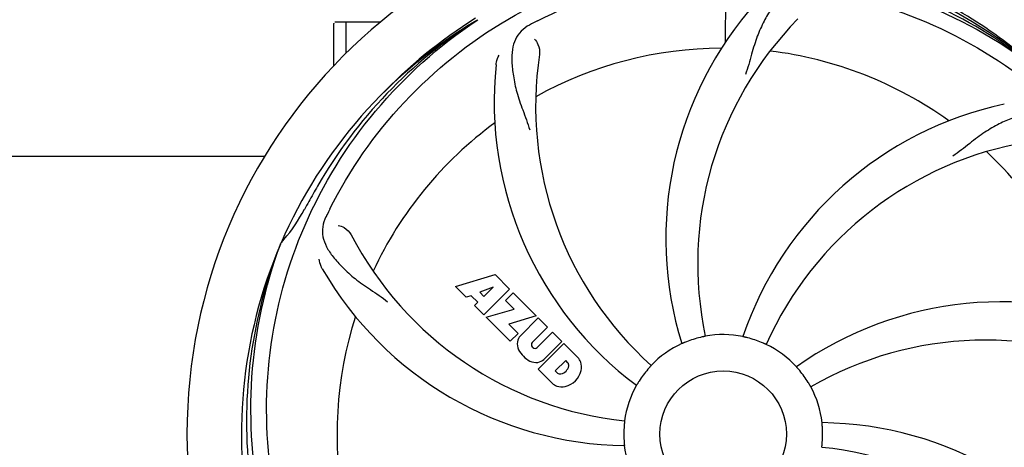
# Model space of a CAD drawing. Units: millimetres. Extents: x 14963 to 18482, y 9365 to 14234.
# Drawn here: x 15882 to 16076, y 10727 to 10811 of the extents above; entities that cross this region are included whole.
import ezdxf

# ---------------------------------------------------------------- set-up
doc = ezdxf.new("R2010")
doc.units = ezdxf.units.MM
doc.layers.add('COTAS', color=7, linetype='Continuous')
doc.styles.add('ARIAL', font='arial.ttf')
doc.dimstyles.new('Diseño_PlanosFabricacion', dxfattribs={"dimscale": 0.7, "dimtxt": 45, "dimasz": 50, "dimexe": 7, "dimexo": 7, "dimgap": 20, "dimtad": 1, "dimtih": 1, "dimtoh": 1, "dimdec": 0, "dimzin": 1, "dimdsep": 46, "dimtxsty": 'ARIAL', "dimcen": 15, "dimadec": 0, "dimazin": 0, "dimtp": 0.05, "dimtm": 0.05, "dimtfac": 1, "dimtdec": 0, "dimtofl": 0, "dimtmove": 0, "dimatfit": 3, "dimfxl": 0, "dimtolj": 1, "dimarcsym": 0})

# ---------------------------------------------------------------- blocks, each defined once
blk = doc.blocks.new('*D2')
at = {"layer": 'COTAS', "color": 0, "lineweight": -2}
for p, q in [((15555.66, 10811.46), (15555.66, 11452.5)), ((16485.66, 11287.96), (16485.66, 11452.5)), ((15590.66, 11447.6), (16450.66, 11447.6))]:
    blk.add_line(p, q, dxfattribs=at)
at = {"layer": 'COTAS', "color": 0}
for points in [[(15590.66, 11453.43), (15590.66, 11441.76), (15555.66, 11447.6)], [(16450.66, 11453.43), (16450.66, 11441.76), (16485.66, 11447.6)]]:
    blk.add_solid(points, dxfattribs=at)
at = {"layer": 'Defpoints', "color": 0}
for p in [(16485.66, 11447.6), (16485.66, 11283.06), (15555.66, 10806.56)]:
    blk.add_point(p, dxfattribs=at)
at = {"layer": 'COTAS', "color": 0, "insert": (16020.66, 11477.69), "char_height": 31.5, "attachment_point": 5, "style": 'ARIAL'}
blk.add_mtext('\\A1;930 mm', dxfattribs=at)

msp = doc.modelspace()

# ---------------------------------------------------------------- linework, layer by layer
for p, q in [((16021.11, 10806.86), (16021.27, 10835.3)), ((15943.66, 10802.12), (15943.66, 10810.55)), ((15948.66, 10810.8), (15943.91, 10810.8)), ((15952.9, 10810.8), (15946.11, 10810.8)), ((15946.11, 10804.64), (15946.11, 10810.8)), ((15971.94, 10811.14), (15972.14, 10811.27)), ((15836.24, 10784.3), (15930.07, 10784.3)), ((15933.15, 10766.87), (15933.23, 10767.1)), ((15967.73, 10758.48), (15975.55, 10760.84)), ((15975.55, 10760.84), (15978.44, 10757.96)), ((15969.84, 10756.37), (15967.73, 10758.48)), ((15975.18, 10758.34), (15972.55, 10757.35)), ((15972.55, 10757.35), (15973.37, 10756.53)), ((15978.44, 10757.96), (15973.34, 10752.87)), ((15973.37, 10756.53), (15975.18, 10758.34)), ((15970.84, 10756.68), (15969.84, 10756.37)), ((15972.16, 10755.37), (15970.84, 10756.68)), ((15977.63, 10755.73), (15979.14, 10757.25)), ((15979.36, 10754.01), (15977.63, 10755.73)), ((15979.14, 10757.25), (15983.68, 10752.71)), ((15971.5, 10754.71), (15972.16, 10755.37)), ((15973.34, 10752.87), (15971.5, 10754.71)), ((15973.77, 10752.44), (15979.36, 10754.01)), ((15978.55, 10747.66), (15973.77, 10752.44)), ((15983.68, 10752.71), (15978.3, 10751.03)), ((15980.56, 10748.74), (15984.11, 10752.29)), ((15984.11, 10752.29), (15985.95, 10750.44)), ((15978.3, 10751.03), (15980.11, 10749.22)), ((15985.95, 10750.44), (15982.9, 10747.39)), ((15980.11, 10749.22), (15978.55, 10747.66)), ((15983.89, 10746.41), (15986.94, 10749.45)), ((15988.76, 10747.63), (15985.21, 10744.08)), ((15986.94, 10749.45), (15988.76, 10747.63)), ((15982.92, 10746.56), (15983.06, 10746.43)), ((15984.09, 10742.12), (15989.18, 10747.21)), ((15989.18, 10747.21), (15991.94, 10744.45)), ((15989.53, 10743.85), (15987.47, 10741.79)), ((15989.97, 10743.41), (15989.53, 10743.85)), ((15986.85, 10739.36), (15984.09, 10742.12)), ((15987.47, 10741.79), (15987.91, 10741.35))]:
    msp.add_line(p, q)
msp.add_circle((16020.66, 10729.3), 12.5)
for centre, radius, start, end in [((16020.66, 10729.3), 106, 90.3322, 269.6678), ((16020.66, 10729.3), 106, 270.3322, 89.6678), ((16020.66, 10729.3), 95.24, 48.766, 84.6079), ((16022.99, 10728.17), 94.59, 50.28, 78.0931), ((16079.31, 10767.98), 70, 138.0565, 197.2752), ((16020.66, 10729.3), 95.24, 120.766, 156.6079), ((16022.45, 10731.17), 94.59, 122.28, 150.0931), ((15943.91, 10810.55), 0.25, 165.007, 180), ((16023.39, 10728.86), 97.52, 122.0226, 136.366), ((16055.11, 10673.57), 154.79, 117.3764, 118.0196), ((16084.61, 10763.02), 69, 135.4683, 192.0184), ((16052.58, 10794.17), 69, 171.4682, 228.0184), ((16020.66, 10729.3), 76.34, 90.2607, 119.0406), ((16020.66, 10729.3), 76.34, 54.2607, 83.0406), ((16045.38, 10795.07), 70, 174.0566, 233.2752), ((16090.84, 10726.11), 70, 102.0566, 161.2752), ((16020.66, 10729.3), 76.34, 126.2607, 155.0406), ((16092.21, 10718.99), 69, 99.4682, 156.0184), ((16020.66, 10729.3), 76.34, 18.2607, 47.0406), ((16244.89, 10603.44), 351.09, 150.1224, 150.6945), ((16020.66, 10729.3), 93.95, 150.6963, 151.7582), ((15907.46, 10790.11), 34.55, 319.7531, 331.7572), ((16079.68, 10705.26), 152.99, 153.3735, 153.8646), ((16081.63, 10704.3), 155.17, 153.862, 154.0194), ((15908.28, 10789.43), 33.48, 318.1995, 319.7196), ((16008.35, 10800.54), 69, 207.4682, 264.0184), ((16020.66, 10729.3), 95.24, 156.766, 192.6081), ((16021.01, 10731.87), 94.59, 158.28, 186.0931), ((16002, 10797.04), 70, 210.0575, 269.2752), ((16075.57, 10685.47), 70, 66.0566, 125.2752), ((16020.66, 10729.3), 76.34, 162.2607, 191.0406), ((15982.42, 10747.06), 2.5, 137.9889, 168.5333), ((16020.66, 10729.3), 19.65, 103.2896, 111.7124), ((16020.66, 10729.3), 19.69, 78.5901, 100.3664), ((16020.66, 10729.3), 19.65, 67.2896, 75.7124), ((16072.49, 10678.9), 69, 63.4682, 120.0184), ((15982.95, 10747.19), 3.01, 172.9278, 203.9507), ((15985.21, 10748.74), 5.73, 208.9515, 241.0485), ((15983.35, 10746.99), 0.602, 137.5648, 225), ((15983.48, 10746.85), 0.602, 225, 312.4352), ((16020.66, 10729.3), 19.69, 114.5901, 136.3664), ((16020.66, 10729.3), 19.69, 42.5901, 64.3664), ((15983.66, 10746.48), 3.01, 246.0477, 277.0726), ((15983.54, 10745.94), 2.5, 281.4667, 312.0111), ((15989.04, 10741.99), 3.81, 24.2948, 40.2128), ((15988.19, 10743.13), 1.96, 281.1957, 350.147), ((15988.29, 10743.01), 4.46, 285.0002, 344.9998), ((15989.35, 10742.93), 0.778, 350.147, 38.0547), ((15989.4, 10742.53), 3.27, 348.0248, 18.305), ((16020.66, 10729.3), 19.65, 139.2896, 147.7124), ((16020.66, 10729.3), 19.65, 31.2896, 39.7124), ((15988.39, 10741.97), 0.778, 231.9453, 283.2407), ((15989.24, 10742.14), 3.66, 229.3209, 245.8629), ((15988.77, 10741.9), 3.27, 251.695, 281.9752), ((16020.66, 10729.3), 19.69, 150.5901, 172.3664), ((16020.66, 10729.3), 19.69, 6.5901, 28.3664), ((16020.66, 10729.3), 19.65, 175.2896, 183.7124), ((16039.32, 10661.57), 70, 30.0577, 89.2752), ((16020.66, 10729.3), 19.65, 355.2896, 3.7124), ((16020.66, 10729.3), 19.69, 186.5901, 208.3664), ((16032.97, 10658.06), 69, 27.4683, 84.0184)]:
    msp.add_arc(centre, radius, start, end)
for points, knots in [([(16083.52, 10801.02), (16079.29, 10804.86), (16070.13, 10811.82), (16054.8, 10819.68), (16038.34, 10824.76), (16026.93, 10826.19), (16021.22, 10826.41)], [0, 0, 0, 0, 0.250004, 0.500004, 0.749997, 1, 1, 1, 1]), ([(15942.91, 10773.83), (15946.76, 10781.51), (15956.83, 10795.94), (15977.53, 10812.47), (16002.39, 10822.66), (16020.39, 10824.5), (16029.35, 10824.14)], [0, 0, 0, 0, 0.244703, 0.492965, 0.744714, 1, 1, 1, 1]), ([(15983.93, 10811.03), (15991.56, 10814.97), (16008.18, 10820.73), (16034.65, 10821.94), (16060.76, 10815.56), (16076.4, 10806.47), (16083.43, 10800.92)], [0, 0, 0, 0, 0.244703, 0.492965, 0.744714, 1, 1, 1, 1]), ([(16037.26, 10817.26), (16036.57, 10817.35), (16035.2, 10817.38), (16033.23, 10816.68), (16031.53, 10815.32), (16030.03, 10813.36), (16028.63, 10810.88), (16027.54, 10808.46), (16026.79, 10806.24), (16026.08, 10803.7), (16025.52, 10801.73), (16025.04, 10800.42)], [0, 0, 0, 0, 0.092636, 0.178976, 0.271248, 0.377913, 0.503666, 0.649473, 0.729591, 0.814598, 1, 1, 1, 1]), ([(16038.98, 10817.01), (16047.48, 10815.72), (16064.31, 10810.6), (16086.43, 10796.02), (16103.8, 10775.52), (16111.11, 10758.97), (16113.54, 10750.35)], [0, 0, 0, 0, 0.244703, 0.492965, 0.744714, 1, 1, 1, 1]), ([(15931.59, 10719.63), (15930.19, 10728.1), (15929.85, 10745.69), (15936.88, 10771.24), (15951.01, 10794.09), (15964.49, 10806.16), (15971.94, 10811.14)], [0, 0, 0, 0, 0.244703, 0.492965, 0.744714, 1, 1, 1, 1]), ([(15982.39, 10810.22), (15981.78, 10809.89), (15980.65, 10809.1), (15979.47, 10807.39), (15978.9, 10805.29), (15978.83, 10802.84), (15979.15, 10800.01), (15979.69, 10797.41), (15980.38, 10795.18), (15981.3, 10792.71), (15982.01, 10790.8), (15982.4, 10789.47)], [0, 0, 0, 0, 0.092725, 0.179135, 0.271447, 0.378126, 0.503857, 0.649622, 0.729719, 0.814699, 1, 1, 1, 1]), ([(15983.34, 10807.45), (15983.65, 10807.15), (15984.23, 10806.2), (15984.44, 10805.07), (15984.34, 10804.41)], [0, 0, 0, 0, 0.388617, 1, 1, 1, 1]), ([(15975.76, 10802.32), (15975.78, 10802.5), (15975.88, 10803.17), (15976.13, 10803.83), (15976.38, 10804.25)], [0, 0, 0, 0, 0.271838, 1, 1, 1, 1]), ([(16085.79, 10790.7), (16085.29, 10791.18), (16084.19, 10792.01), (16082.19, 10792.6), (16080.02, 10792.5), (16077.67, 10791.81), (16075.07, 10790.63), (16072.78, 10789.31), (16070.86, 10787.96), (16068.8, 10786.33), (16067.2, 10785.06), (16066.05, 10784.28)], [0, 0, 0, 0, 0.09272, 0.179125, 0.271434, 0.378112, 0.503845, 0.649613, 0.729712, 0.814694, 1, 1, 1, 1]), ([(15942.14, 10772.27), (15941.83, 10771.65), (15941.39, 10770.35), (15941.44, 10768.27), (15942.21, 10766.23), (15943.6, 10764.21), (15945.52, 10762.11), (15947.48, 10760.33), (15949.35, 10758.93), (15951.54, 10757.47), (15953.23, 10756.35), (15954.33, 10755.49)], [0, 0, 0, 0, 0.092746, 0.179175, 0.271496, 0.378176, 0.503905, 0.649663, 0.729754, 0.814724, 1, 1, 1, 1]), ([(15944.54, 10770.59), (15944.96, 10770.53), (15945.99, 10770.1), (15946.82, 10769.31), (15947.13, 10768.71)], [0, 0, 0, 0, 0.388597, 1, 1, 1, 1]), ([(15954.29, 10669.12), (15948.17, 10675.16), (15937.56, 10689.19), (15928.23, 10713.98), (15926.23, 10740.78), (15930.04, 10758.46), (15933.15, 10766.87)], [0, 0, 0, 0, 0.244703, 0.492965, 0.744714, 1, 1, 1, 1]), ([(15941.41, 10761.98), (15941.32, 10762.14), (15941.01, 10762.75), (15940.83, 10763.42), (15940.78, 10763.91)], [0, 0, 0, 0, 0.271928, 1, 1, 1, 1]), ([(16017.12, 10748.65), (16017.12, 10748.65), (16017.08, 10748.65), (16017.04, 10748.63), (16016.94, 10748.61), (16016.83, 10748.58), (16016.68, 10748.55), (16016.45, 10748.5), (16016.27, 10748.46), (16016.14, 10748.43)], [0, 0, 0, 0, 0.01912, 0.07512, 0.166634, 0.29019, 0.441474, 0.614873, 1, 1, 1, 1]), ([(16025.51, 10748.35), (16025.39, 10748.38), (16025.21, 10748.42), (16024.98, 10748.48), (16024.83, 10748.51), (16024.72, 10748.54), (16024.62, 10748.56), (16024.59, 10748.58), (16024.55, 10748.58), (16024.55, 10748.59)], [0, 0, 0, 0, 0.384577, 0.558797, 0.710453, 0.834289, 0.925434, 0.981123, 1, 1, 1, 1]), ([(16013.39, 10747.56), (16013.27, 10747.52), (16013.1, 10747.45), (16012.88, 10747.36), (16012.75, 10747.3), (16012.64, 10747.25), (16012.55, 10747.21), (16012.51, 10747.21), (16012.47, 10747.18), (16012.47, 10747.19)], [0, 0, 0, 0, 0.384578, 0.558798, 0.710455, 0.834291, 0.925436, 0.981124, 1, 1, 1, 1]), ([(16029.17, 10747.04), (16029.17, 10747.03), (16029.13, 10747.06), (16029.09, 10747.06), (16029, 10747.11), (16028.89, 10747.15), (16028.76, 10747.22), (16028.54, 10747.31), (16028.37, 10747.38), (16028.25, 10747.43)], [0, 0, 0, 0, 0.01912, 0.07512, 0.166634, 0.29019, 0.441474, 0.614873, 1, 1, 1, 1]), ([(16006.42, 10742.88), (16006.43, 10742.87), (16006.39, 10742.85), (16006.37, 10742.81), (16006.3, 10742.74), (16006.23, 10742.65), (16006.13, 10742.54), (16005.97, 10742.36), (16005.84, 10742.22), (16005.76, 10742.12)], [0, 0, 0, 0, 0.01912, 0.07512, 0.166634, 0.29019, 0.441474, 0.614873, 1, 1, 1, 1]), ([(16035.78, 10741.86), (16035.7, 10741.96), (16035.58, 10742.1), (16035.43, 10742.28), (16035.33, 10742.39), (16035.25, 10742.48), (16035.19, 10742.55), (16035.17, 10742.59), (16035.14, 10742.61), (16035.14, 10742.62)], [0, 0, 0, 0, 0.384578, 0.558798, 0.710456, 0.834292, 0.925436, 0.981124, 1, 1, 1, 1]), ([(16004.04, 10739.8), (16003.98, 10739.69), (16003.88, 10739.54), (16003.76, 10739.34), (16003.68, 10739.21), (16003.62, 10739.11), (16003.57, 10739.02), (16003.54, 10739), (16003.53, 10738.96), (16003.52, 10738.96)], [0, 0, 0, 0, 0.384577, 0.558796, 0.710453, 0.834288, 0.925434, 0.981123, 1, 1, 1, 1]), ([(16037.97, 10738.65), (16037.96, 10738.65), (16037.95, 10738.68), (16037.92, 10738.71), (16037.88, 10738.8), (16037.81, 10738.9), (16037.74, 10739.04), (16037.62, 10739.24), (16037.52, 10739.4), (16037.45, 10739.51)], [0, 0, 0, 0, 0.01912, 0.07512, 0.166634, 0.29019, 0.441474, 0.614873, 1, 1, 1, 1]), ([(16109.73, 10738.98), (16111.13, 10730.5), (16111.47, 10712.91), (16104.44, 10687.37), (16090.31, 10664.51), (16076.83, 10652.45), (16069.38, 10647.47)], [0, 0, 0, 0, 0.244703, 0.492965, 0.744714, 1, 1, 1, 1]), ([(16001.16, 10731.92), (16001.17, 10731.92), (16001.16, 10731.88), (16001.16, 10731.83), (16001.15, 10731.74), (16001.14, 10731.62), (16001.12, 10731.47), (16001.1, 10731.23), (16001.08, 10731.04), (16001.07, 10730.92)], [0, 0, 0, 0, 0.01912, 0.07512, 0.166634, 0.29019, 0.441474, 0.614873, 1, 1, 1, 1]), ([(16040.27, 10730.58), (16040.26, 10730.7), (16040.25, 10730.89), (16040.23, 10731.12), (16040.22, 10731.27), (16040.21, 10731.39), (16040.2, 10731.48), (16040.21, 10731.52), (16040.19, 10731.56), (16040.2, 10731.56)], [0, 0, 0, 0, 0.384528, 0.558707, 0.710368, 0.834226, 0.925388, 0.981107, 1, 1, 1, 1]), ([(16001.05, 10728.03), (16001.05, 10727.9), (16001.07, 10727.72), (16001.09, 10727.49), (16001.1, 10727.34), (16001.11, 10727.22), (16001.12, 10727.12), (16001.11, 10727.08), (16001.12, 10727.04), (16001.12, 10727.04)], [0, 0, 0, 0, 0.384532, 0.558715, 0.710378, 0.834237, 0.925396, 0.98111, 1, 1, 1, 1]), ([(16040.16, 10726.69), (16040.15, 10726.69), (16040.16, 10726.73), (16040.16, 10726.77), (16040.17, 10726.87), (16040.18, 10726.99), (16040.2, 10727.14), (16040.22, 10727.37), (16040.24, 10727.56), (16040.25, 10727.69)], [0, 0, 0, 0, 0.01912, 0.07512, 0.166634, 0.29019, 0.441474, 0.614873, 1, 1, 1, 1])]:
    msp.add_open_spline(points, degree=3, knots=knots)

# ---------------------------------------------------------------- dimensions: what is measured, and where the dimension line sits
at = {"layer": 'COTAS'}
dim = msp.add_linear_dim(base=(16485.66, 11447.6), p1=(15555.66, 10806.56), p2=(16485.66, 11283.06), dimstyle='Diseño_PlanosFabricacion', override={"dimpost": ' mm'}, dxfattribs=at)
dim.commit()
dim.dimension.update_dxf_attribs({"geometry": '*D2', "text_midpoint": (16020.66, 11447.6), "dimtype": 160})

doc.saveas('drawing.dxf')
